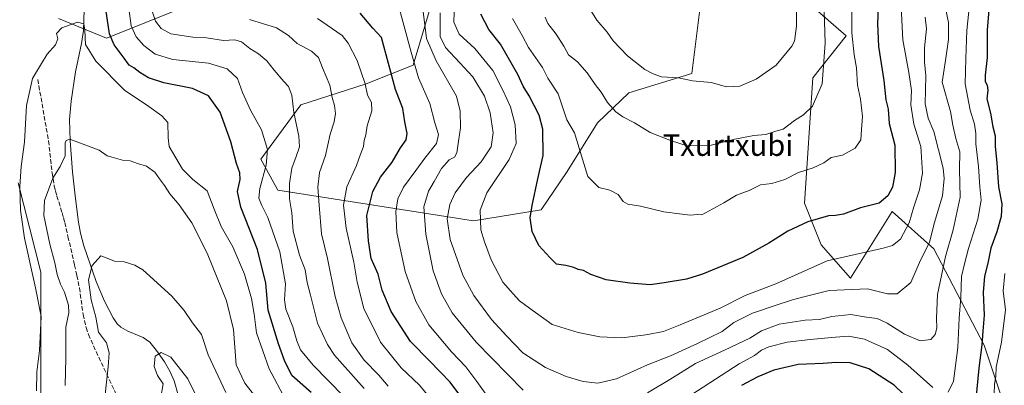
# Model space of a CAD drawing. Units: metres. Extents: x 644729 to 648184, y 4741520 to 4743905.
# Drawn here: x 645951 to 646319, y 4742655 to 4742792 of the extents above; entities that cross this region are included whole.
import ezdxf
from ezdxf.enums import TextEntityAlignment as Align

# ---------------------------------------------------------------- set-up
doc = ezdxf.new("R2010")
doc.units = ezdxf.units.M
doc.header["$MEASUREMENT"] = 0
doc.linetypes.add('DGN Style 3', pattern=[2.307223, 1.648017, -0.659207])
for name, color, linetype, lineweight in [('Arbolado forestal CxS', 92, 'Continuous', 0), ('Corriente natural lineal', 142, 'Continuous', 13), ('Curva de nivel maestra', 30, 'Continuous', 30), ('Curva de nivel normal', 30, 'Continuous', 0), ('Matorral CxS', 135, 'Continuous', 0), ('Senda', 7, 'DGN Style 3', 0), ('Texto cartográfico', 7, 'Continuous', 0)]:
    doc.layers.add(name, color=color, linetype=linetype, lineweight=lineweight)
doc.styles.add('Style-Arial', font='txt')

msp = doc.modelspace()

# ---------------------------------------------------------------- linework, layer by layer
at = {"layer": 'Arbolado forestal CxS', "color": 92, "linetype": 'Continuous', "lineweight": 0}
for points in [[(646317.3481, 4742651.3673, 745.0379), (646311.1147, 4742670.0783, 751.3304), (646292.4127, 4742705.9409, 765.2237), (646276.8273, 4742719.9739, 774.339), (646261.2417, 4742695.0265, 767.1577), (646250.3323, 4742707.5005, 772.6629), (646244.0987, 4742723.0933, 777.8166), (646247.2167, 4742769.8695, 787.2125), (646259.6851, 4742785.4619, 782.2156), (646247.2175, 4742796.3769, 788.4147), (646244.1013, 4742824.4425, 786.4389), (646208.2555, 4742852.5097, 796.6549), (646214.3449, 4742869.9043, 791.4187), (646221.9903, 4742889.0179, 787.5305), (646234.9875, 4742905.0723, 775.7057), (646254.8663, 4742909.6601, 764.8138), (646276.2733, 4742908.1297, 754.2671), (646299.2087, 4742904.3077, 742.9766), (646311.4413, 4742890.5455, 736.6841), (646325.2027, 4742875.2547, 729.7128)], [(646208.2555, 4742852.5097, 796.6549), (646244.1013, 4742824.4425, 786.4389), (646247.2175, 4742796.3769, 788.4147), (646259.6851, 4742785.4619, 782.2156), (646247.2167, 4742769.8695, 787.2125), (646244.0987, 4742723.0933, 777.8166), (646250.3323, 4742707.5005, 772.6629), (646261.2417, 4742695.0265, 767.1577), (646276.8273, 4742719.9739, 774.339), (646292.4127, 4742705.9409, 765.2237), (646311.1147, 4742670.0783, 751.3304), (646317.3481, 4742651.3673, 745.0379), (646315.2373, 4742624.5649, 745.3839), (646324.8283, 4742623.0187, 738.5884), (646333.5481, 4742627.7927, 731.5584), (646338.1055, 4742641.9403, 728.7456), (646341.5837, 4742650.9651, 727.3673), (646356.8599, 4742667.4205, 719.6691), (646375.1469, 4742671.2825, 710.7512)], [(646205.1369, 4742796.3775, 796.0283), (646202.0195, 4742771.4301, 790.7747), (646178.4765, 4742764.2925, 786.9547), (646166.8183, 4742753.0549, 782.3557), (646155.4211, 4742734.8393, 777.49), (646145.7857, 4742720.5015, 775.2552), (646120.5169, 4742716.3781, 767.7457), (646047.4231, 4742727.9207, 731.7368), (646041.1285, 4742739.4697, 727.7823), (646055.9837, 4742759.7023, 734.9188), (646080.4767, 4742767.6087, 744.4146), (646098.0117, 4742774.6185, 753.4769), (646107.2323, 4742805.6117, 761.4889)], [(646107.2323, 4742805.6117, 761.4889), (646098.0117, 4742774.6185, 753.4769), (646080.4767, 4742767.6087, 744.4146), (646055.9837, 4742759.7023, 734.9188), (646041.1285, 4742739.4697, 727.7823), (646047.4231, 4742727.9207, 731.7368), (646120.5169, 4742716.3781, 767.7457), (646145.7857, 4742720.5015, 775.2552), (646155.4211, 4742734.8393, 777.49), (646166.8183, 4742753.0549, 782.3557), (646178.4765, 4742764.2925, 786.9547), (646202.0195, 4742771.4301, 790.7747), (646205.1369, 4742796.3775, 796.0283)], [(646014.8993, 4742797.2131, 740.6348), (645983.4213, 4742784.6157, 723.5826), (645965.5847, 4742791.9649, 720.676)], [(645965.5847, 4742791.9649, 720.676), (645983.4213, 4742784.6157, 723.5826), (646014.8993, 4742797.2131, 740.6348)], [(645950.5351, 4742730.6739, 721.8956), (645958.8873, 4742697.2595, 719.5207), (645958.8863, 4742668.0219, 720.9179), (645958.8859, 4742642.9613, 720.043), (645968.6309, 4742605.3697, 719.0895), (645961.6693, 4742584.4861, 725.6246), (645967.2375, 4742556.6415, 723.1011), (645957.4909, 4742534.3651, 730.8573), (645953.3137, 4742523.2275, 733.5091), (645943.5675, 4742507.9127, 733.9686)], [(645943.5675, 4742507.9127, 733.9686), (645953.3137, 4742523.2275, 733.5091), (645957.4909, 4742534.3651, 730.8573), (645967.2375, 4742556.6415, 723.1011), (645961.6693, 4742584.4861, 725.6246), (645968.6309, 4742605.3697, 719.0895), (645958.8859, 4742642.9613, 720.043), (645958.8863, 4742668.0219, 720.9179), (645958.8873, 4742697.2595, 719.5207), (645950.5351, 4742730.6739, 721.8956)]]:
    msp.add_polyline3d(points, dxfattribs=at)
at = {"layer": 'Corriente natural lineal', "color": 142, "linetype": 'Continuous', "lineweight": 13}
msp.add_polyline3d([(645975.5301, 4742806.7501, 721.9969), (645974.9101, 4742787.5401, 720.3121), (645974.1801, 4742782.6501, 719.7373), (645971.8401, 4742772.0401, 717.9662), (645970.2501, 4742761.1501, 717.2972), (645969.7101, 4742754.2601, 716.6547), (645969.8601, 4742746.3301, 715.8216), (645970.8301, 4742734.7101, 714.2476), (645971.7101, 4742725.8001, 712.5507), (645973.0101, 4742715.9001, 711.4753), (645973.7601, 4742711.8901, 710.959), (645975.0301, 4742707.1001, 710.7719), (645979.6401, 4742693.8301, 709.8092), (645982.6601, 4742686.4501, 708.601), (645985.9401, 4742680.2501, 707.736), (645987.3901, 4742678.0401, 706.7426), (645988.8301, 4742676.7301, 706.7097), (645991.4401, 4742675.2901, 706.5346), (645997.1501, 4742672.8901, 706.1814), (645999.6001, 4742671.1901, 706.1897), (646002.1801, 4742667.9901, 705.7644), (646005.1001, 4742663.8401, 705.2479), (646007.1201, 4742660.3701, 704.4583), (646008.7001, 4742656.7301, 704.3982), (646010.2901, 4742650.9201, 704.4666)], dxfattribs=at)
at = {"layer": 'Curva de nivel maestra', "color": 30, "linetype": 'Continuous', "lineweight": 30, "flags": 128}
for points, elevation in [([(646059.93, 4742652.3701), (646052.62, 4742658.7501), (646049.98, 4742664.3401), (646047.64, 4742670.5001), (646043.88, 4742683.1101), (646042.99, 4742693.1101), (646039.79, 4742705.7701), (646033.64, 4742721.5201), (646032.44, 4742727.4501), (646033.42, 4742731.8201), (646033.27, 4742734.3701), (646032.02, 4742737.8001), (646029.89, 4742745.9601), (646025.92, 4742757.0601), (646021.61, 4742763.0701), (646015.58, 4742765.8801), (646004.88, 4742767.9901), (645999.17, 4742769.8401), (645995.89, 4742771.7801), (645993.66, 4742773.5801), (645991.93, 4742774.6001), (645990.03, 4742777.1401), (645986.34, 4742782.1401), (645984.55, 4742786.2401), (645982.3, 4742801.3901)], 725), ([(646271.66, 4742798.7701), (646271.33, 4742790.1101), (646271.74, 4742781.5101), (646273.74, 4742768.8601), (646274.51, 4742761.6201), (646275.3, 4742758.0801), (646275.73, 4742752.8401), (646277.85, 4742744.6301), (646277.96, 4742734.4401), (646276.9, 4742729.0401), (646275.19, 4742725.8301), (646272.03, 4742723.0801), (646265.04, 4742721.3201), (646258.69, 4742718.9801), (646255.67, 4742718.3701), (646253.02, 4742718.3401), (646245.3, 4742716.0201), (646237.91, 4742712.6401), (646230.81, 4742708.1501), (646221.05, 4742702.7501), (646206.01, 4742696.5201), (646200.07, 4742694.7101), (646191.66, 4742693.3501), (646186.41, 4742692.5601), (646178.86, 4742693.1801), (646170, 4742694.4501), (646164.27, 4742696.3501), (646161.6, 4742697.9101), (646159.55, 4742698.3001), (646157.9, 4742699.0101), (646154.93, 4742699.7101), (646151.55, 4742700.3201), (646149.02, 4742702.7401), (646144.88, 4742707.2201), (646142.44, 4742712.5001), (646141.63, 4742717.5501), (646142.45, 4742722.1801), (646144.5, 4742732.1801), (646146.51, 4742740.8501), (646146.35, 4742750.7001), (646145, 4742755.8401), (646141.23, 4742763.1201), (646139.08, 4742766.7701), (646137.06, 4742771.1101), (646130.63, 4742782.4601), (646126.18, 4742787.8501), (646123.27, 4742793.5901)], 775), ([(646118.72, 4742646.8601), (646111.77, 4742656.2401), (646104.18, 4742664.0701), (646096.96, 4742671.3501), (646089.76, 4742682.5401), (646086.38, 4742690.5201), (646084.94, 4742696.4801), (646082.23, 4742702.3701), (646081.28, 4742709.0301), (646080.64, 4742718.4201), (646082.86, 4742727.4401), (646085.79, 4742732.7701), (646090.1, 4742738.3901), (646093.28, 4742743.6701), (646095.34, 4742746.7301), (646095.73, 4742749.0201), (646094.84, 4742753.4301), (646094.06, 4742758.3401), (646091.36, 4742765.5201), (646086.1, 4742784.8801), (646082.93, 4742788.3801), (646078.21, 4742793.9901)], 750), ([(646313.03, 4742796.7401), (646312.33, 4742787.6901), (646312.31, 4742777.3801), (646311.51, 4742770.8501), (646311.52, 4742768.5001), (646312.3, 4742767.1301), (646312.5, 4742765.2801), (646312.17, 4742761.9501), (646313.56, 4742756.6801), (646314.41, 4742751.5201), (646315.28, 4742748.2001), (646315.23, 4742744.1801), (646315.91, 4742738.0501), (646316.53, 4742729.1801), (646317.71, 4742722.7701), (646317.54, 4742718.1101), (646315.95, 4742712.3801), (646313.68, 4742706.2101), (646312.53, 4742700.6201), (646311.29, 4742695.7501), (646310.83, 4742689.6601), (646311.2, 4742681.1601), (646310.62, 4742675.2601), (646310.28, 4742670.1601), (646309.17, 4742661.4701), (646307.51, 4742644.7001)], 750), ([(646284.68, 4742648.2001), (646277.56, 4742655.1101), (646268.08, 4742661.2001), (646261.11, 4742663.4301), (646255.96, 4742663.5801), (646251.03, 4742663.1601), (646241.77, 4742662.8201), (646232.58, 4742660.6801), (646226.67, 4742658.2401), (646220.56, 4742654.9101)], 750)]:
    msp.add_lwpolyline(points, dxfattribs=dict(at, elevation=elevation))
at = {"layer": 'Curva de nivel normal', "color": 30, "linetype": 'Continuous', "lineweight": 0, "flags": 128}
for points, elevation in [([(646241.18, 4742806.3601), (646241.08, 4742789.1101), (646240.36, 4742783.4901), (646239.41, 4742781.6301), (646233.45, 4742774.6001), (646225.99, 4742769.3201), (646219.92, 4742766.7001), (646215.02, 4742766.4701), (646209.25, 4742768.1001), (646202.33, 4742768.7401), (646196.99, 4742769.8301), (646190.66, 4742770.2101), (646187.6, 4742771.3001), (646184.41, 4742772.9501), (646177.94, 4742778.0801), (646172.62, 4742783.7001), (646170.46, 4742786.8801), (646166.54, 4742791.4001), (646162.1, 4742798.5501)], 790), ([(646126.7, 4742649.4801), (646121.8, 4742656.5101), (646117.64, 4742661.9801), (646112.29, 4742667.5301), (646103.86, 4742677.6001), (646098.92, 4742686.3001), (646095.03, 4742697.5801), (646091.86, 4742712.0801), (646091.46, 4742719.9101), (646092.28, 4742724.7101), (646094.41, 4742729.0601), (646098.99, 4742735.1901), (646102.33, 4742739.8501), (646106.67, 4742745.3701), (646107.41, 4742748.7201), (646106.02, 4742753.0001), (646104.21, 4742760.3001), (646100, 4742769.7901), (646097.24, 4742779.4201), (646092.13, 4742798.2301)], 755), ([(646113.36, 4742797.6401), (646113.2, 4742790.5901), (646115.18, 4742786.1401), (646120.94, 4742780.7701), (646127.76, 4742772.6101), (646131.54, 4742764.9201), (646134.35, 4742759.0501), (646136.08, 4742752.2601), (646136.39, 4742745.3401), (646133.82, 4742739.3801), (646125.52, 4742726.9101), (646123, 4742720.4601), (646123.24, 4742713.0201), (646124.63, 4742708.5801), (646127.1, 4742701.9201), (646131.4, 4742693.5501), (646135.27, 4742689.1801), (646137.62, 4742686.5101), (646141.41, 4742683.8801), (646149.84, 4742677.7401), (646159.6, 4742674.8001), (646167.71, 4742673.0801), (646175.89, 4742672.7301), (646184.87, 4742673.8701), (646191.39, 4742675.1101), (646197.66, 4742677.6601), (646212.62, 4742683.8301), (646221.92, 4742688.5801), (646233.33, 4742692.9201), (646252.6, 4742701.4601), (646273.42, 4742706.2101), (646276.95, 4742707.1701), (646279.93, 4742709.5801), (646283.16, 4742715.6901), (646284.96, 4742721.7201), (646287.05, 4742728.0501), (646288.09, 4742734.2601), (646287.53, 4742744.1801), (646284.94, 4742752.5001), (646283.84, 4742759.8101), (646283.99, 4742765.1001), (646283.09, 4742771.7701), (646280.82, 4742784.0801), (646280.16, 4742796.3601)], 770), ([(646251.26, 4742799.0801), (646251.8, 4742782.7201), (646250.74, 4742767.5801), (646247.07, 4742759.2701), (646243.71, 4742755.9601), (646240.39, 4742753.8801), (646236.18, 4742750.6801), (646233.33, 4742749.9801), (646229.66, 4742748.7101), (646225.11, 4742748.2501), (646218.1, 4742746.8901), (646209.25, 4742744.7001), (646200.34, 4742744.4601), (646194.41, 4742746.3301), (646186.45, 4742749.4501), (646180.67, 4742753.0801), (646176.22, 4742755.3201), (646173.67, 4742757.1901), (646170.48, 4742760.5801), (646168.12, 4742764.4801), (646165.87, 4742767.3201), (646162.98, 4742771.7601), (646159.32, 4742775.7601), (646155.92, 4742778.3601), (646154.18, 4742781.6201), (646151.32, 4742786.1001), (646148.31, 4742790.1001), (646147.31, 4742792.4601)], 785), ([(645991.78, 4742795.7601), (645992.63, 4742789.1901), (645994.52, 4742785.1601), (645997.41, 4742781.8601), (646001.68, 4742778.7301), (646008.27, 4742776.6201), (646021.56, 4742775.2701), (646028.57, 4742773.1801), (646032.44, 4742769.5501), (646034.24, 4742764.3601), (646037.25, 4742757.7001), (646041.36, 4742750.4001), (646043.62, 4742743.1201), (646043.05, 4742737.1901), (646040.72, 4742728.5201), (646040.38, 4742724.9101), (646041.3, 4742722.4401), (646043.68, 4742717.6901), (646048.2, 4742704.8801), (646050.35, 4742692.9501), (646049.88, 4742686.9801), (646050.43, 4742683.4401), (646052.98, 4742676.9001), (646054.48, 4742671.6401), (646055.96, 4742668.2601), (646060.64, 4742662.5301), (646072.14, 4742650.8201)], 730), ([(646079.66, 4742653.8001), (646068.61, 4742666.3401), (646065.93, 4742670.2801), (646062.28, 4742678.2001), (646059.64, 4742688.7001), (646058.39, 4742693.4601), (646057.59, 4742698.2001), (646055.47, 4742703.5901), (646053.13, 4742712.5901), (646052.68, 4742719.4801), (646051.81, 4742724.6601), (646051.76, 4742730.4401), (646052.61, 4742736.1101), (646054.29, 4742740.4401), (646055.51, 4742744.1101), (646055.29, 4742747.9901), (646053.44, 4742756.8701), (646052.72, 4742763.4101), (646051.45, 4742766.6201), (646049.66, 4742768.4401), (646046.09, 4742772.6601), (646043.34, 4742776.1401), (646040.22, 4742778.7801), (646036.98, 4742780.7601), (646033.88, 4742783.3101), (646031.33, 4742784.0201), (646027.12, 4742783.8001), (646020.83, 4742784.8001), (646015.67, 4742784.9601), (646007.53, 4742786.2001), (646003.92, 4742788.3101), (646001.71, 4742791.0401), (646000.28, 4742795.4401)], 735), ([(646139.05, 4742653.2601), (646121.51, 4742671.1801), (646112.54, 4742682.0901), (646108.52, 4742689.2401), (646105.47, 4742697.8301), (646102.64, 4742711.4201), (646102.01, 4742721.7101), (646103.66, 4742727.5301), (646105.87, 4742731.1201), (646108.53, 4742736.0001), (646111.46, 4742739.2101), (646113.44, 4742740.2601), (646114.29, 4742741.8501), (646114.89, 4742746.2201), (646115.67, 4742751.1101), (646115.54, 4742757.4401), (646114.1, 4742763.0401), (646106.58, 4742776.1501), (646102.97, 4742784.4701), (646101.66, 4742794.5401)], 760), ([(646289.18, 4742792.4601), (646289.68, 4742788.0901), (646288.9, 4742781.0301), (646288.88, 4742775.8101), (646289.44, 4742770.6201), (646289.09, 4742760.1101), (646290.23, 4742754.7701), (646292.42, 4742749.7701), (646295.84, 4742736.1101), (646296.27, 4742732.2401), (646295.58, 4742725.7701), (646292.5, 4742715.4001), (646290.8, 4742708.2901), (646287.46, 4742701.7401), (646283.82, 4742693.4401), (646278.72, 4742689.1601), (646275.06, 4742689.1901), (646267.66, 4742691.0701), (646253.33, 4742690.4501), (646244.33, 4742688.2001), (646239.66, 4742686.9601), (646233.83, 4742685.0301), (646224.7, 4742681.9901), (646217.66, 4742678.5101), (646213.3, 4742675.0601), (646204.08, 4742670.6201), (646194.04, 4742665.9801), (646185.46, 4742662.6301), (646173.84, 4742657.4801), (646166.92, 4742655.8901), (646161.46, 4742656.4901), (646155.05, 4742658.2801), (646147.34, 4742661.6801), (646138.88, 4742667.1301), (646132.92, 4742673.3601), (646127.26, 4742679.5801), (646120.6, 4742688.5001), (646116.52, 4742696.1601), (646111.75, 4742709.5301), (646110.63, 4742717.1701), (646111.7, 4742722.5801), (646113.69, 4742726.9001), (646117.92, 4742732.6101), (646123.33, 4742738.4701), (646127.07, 4742744.0501), (646127.8, 4742749.2701), (646126.68, 4742756.8101), (646124.6, 4742763.0401), (646120.26, 4742770.1901), (646115.34, 4742775.3801), (646110.06, 4742781.2001), (646108.03, 4742785.3201), (646108.06, 4742794.1401)], 765), ([(646261.71, 4742796.1901), (646261.74, 4742786.6601), (646262.61, 4742778.4101), (646263.54, 4742773.5901), (646263.85, 4742767.0501), (646264.96, 4742761.8201), (646265.74, 4742755.3701), (646265.42, 4742750.5001), (646265.17, 4742746.6401), (646263.05, 4742743.5701), (646258.32, 4742740.9901), (646254.08, 4742740.0901), (646251.33, 4742738.0601), (646247.33, 4742736.2401), (646241.85, 4742734.5101), (646236.75, 4742731.8701), (646231.85, 4742730.4301), (646227.66, 4742729.9101), (646223.48, 4742727.7201), (646218.72, 4742726.0601), (646214.01, 4742723.2201), (646208.46, 4742720.2001), (646205.77, 4742718.6701), (646204.08, 4742718.8301), (646201.34, 4742718.5701), (646197.45, 4742719.0401), (646191.59, 4742719.8301), (646182.81, 4742721.9601), (646178.14, 4742722.6501), (646176.42, 4742723.7101), (646174.49, 4742726.2101), (646171.44, 4742727.8701), (646167.28, 4742728.8401), (646163.24, 4742733.0501), (646161.16, 4742739.4601), (646158.18, 4742749.2901), (646155.32, 4742754.1001), (646152.12, 4742763.9101), (646148.3, 4742769.6501), (646146.2, 4742773.7401), (646141.02, 4742781.1101), (646138.63, 4742785.5801), (646135.12, 4742791.9501)], 780), ([(646296.74, 4742795.8301), (646297.82, 4742790.5401), (646297.8, 4742784.1701), (646296.79, 4742776.2701), (646295.43, 4742768.2101), (646298.59, 4742757.2701), (646299.43, 4742752.2201), (646300.54, 4742747.2101), (646302.13, 4742742.1901), (646301.96, 4742735.5601), (646302.17, 4742725.2801), (646299.66, 4742713.1101), (646296.68, 4742703.1301), (646293.69, 4742688.9801), (646293.38, 4742680.1101), (646293.54, 4742676.3401), (646292.92, 4742673.9501), (646291.22, 4742672.1201), (646287.33, 4742671.5901), (646281.41, 4742674.1401), (646274.95, 4742678.2801), (646271.2, 4742679.9401), (646267.27, 4742680.4801), (646261.33, 4742681.4801), (646254.33, 4742680.6801), (646249.66, 4742679.6001), (646244.33, 4742679.4101), (646234.66, 4742677.9001), (646227.99, 4742675.3501), (646223.66, 4742672.6101), (646214.24, 4742668.1001), (646203.38, 4742663.2301), (646193.84, 4742657.2401), (646185.51, 4742652.2401)], 760), ([(646305.42, 4742794.7101), (646304.76, 4742787.4701), (646304.3, 4742777.0601), (646304.03, 4742767.5901), (646305.94, 4742757.7301), (646307.53, 4742752.5201), (646308, 4742749.1001), (646308.01, 4742745.1901), (646309.05, 4742736.7701), (646309.55, 4742729.1101), (646310.06, 4742724.1101), (646308.82, 4742717.1101), (646305.28, 4742706.1101), (646303.85, 4742700.4401), (646302.75, 4742695.6001), (646302.43, 4742687.7901), (646301.82, 4742680.0701), (646301.36, 4742669.1801), (646299.77, 4742656.6301), (646297.69, 4742652.4101)], 755), ([(646050.34, 4742649.7901), (646044.19, 4742661.1401), (646039.52, 4742674.6401), (646038.58, 4742681.5301), (646037.65, 4742687.4301), (646035.02, 4742696.4701), (646030.61, 4742706.7301), (646026.24, 4742714.3701), (646023.7, 4742720.8001), (646021.11, 4742727.6701), (646015.65, 4742731.9001), (646011.84, 4742735.7601), (646006.82, 4742744.2101), (646006.54, 4742747.4701), (646006.42, 4742753.2001), (646004.07, 4742755.6901), (645999.3, 4742759.0801), (645990.24, 4742765.2201), (645979.44, 4742776.0201), (645975.6, 4742782.2601), (645975.43, 4742787.6001), (645975, 4742789.9601), (645972.58, 4742790.6301), (645966.78, 4742788.4801), (645964.81, 4742786.4101), (645965.34, 4742784.4401), (645964.41, 4742782.1101), (645961.3, 4742778.6201), (645959.16, 4742775.1701), (645955.84, 4742769.6201), (645953.62, 4742759.4401), (645952.82, 4742745.7701), (645951.62, 4742736.6801), (645951.16, 4742729.3201), (645951.32, 4742720.4401), (645952.83, 4742709.9501), (645956.99, 4742691.4401), (645959.01, 4742680.6601), (645958.4, 4742668.0801), (645957.5, 4742660.0801), (645957.33, 4742652.9801)], 720), ([(646036.86, 4742791.6501), (646046.99, 4742788.5301), (646051.36, 4742785.6301), (646054.64, 4742782.6201), (646060, 4742779.7801), (646062.62, 4742777.4001), (646064.07, 4742773.5501), (646066.83, 4742767.0601), (646067.72, 4742762.5301), (646068.6, 4742759.4701), (646068.98, 4742756.4601), (646068.49, 4742753.3601), (646067.02, 4742748.8001), (646065.24, 4742740.8701), (646062.98, 4742734.5001), (646062.36, 4742729.0001), (646062.9, 4742722.3501), (646063.76, 4742711.5401), (646065.94, 4742702.3901), (646068.79, 4742688.2401), (646071.09, 4742680.2001), (646075.06, 4742670.9101), (646079.65, 4742664.3601), (646085.13, 4742658.8201), (646088.62, 4742654.7001)], 740), ([(646109.97, 4742643.4201), (646100.38, 4742655.0701), (646093.48, 4742661.5801), (646085.82, 4742671.0801), (646079.57, 4742683.7601), (646077.01, 4742693.5601), (646075.78, 4742701.0501), (646072.95, 4742713.7301), (646071.9, 4742722.2301), (646073.2, 4742729.1101), (646076.75, 4742737.1501), (646078.16, 4742740.9501), (646079.4, 4742744.1501), (646079.69, 4742746.4401), (646080.28, 4742748.5501), (646080.79, 4742751.8701), (646082.5, 4742757.5501), (646082.38, 4742760.6001), (646080.94, 4742763.4101), (646080.03, 4742767.5601), (646077.1, 4742776.2801), (646073.76, 4742782.8001), (646071.42, 4742785.6501), (646062.27, 4742791.9301)], 745), ([(646043.72, 4742644.8201), (646035.1, 4742655.8901), (646031.89, 4742662.6701), (646030.92, 4742675.8701), (646028.27, 4742686.6001), (646021.04, 4742704.3601), (646015.33, 4742715.6601), (646010.54, 4742722.4701), (646007.06, 4742726.4601), (646005.09, 4742729.6901), (646003.28, 4742732.0601), (646001.52, 4742734.6301), (645998.46, 4742736.9101), (645995.05, 4742737.8301), (645992.32, 4742738.8301), (645989.44, 4742739.1301), (645985.98, 4742740.1201), (645983.66, 4742740.7601), (645980.76, 4742742.8701), (645973.79, 4742745.3901), (645969.82, 4742746.9301), (645968.41, 4742746.4901), (645968.08, 4742745.6001), (645968.09, 4742740.7701), (645966.17, 4742736.6801), (645963.42, 4742732.4301), (645960.34, 4742724.0301), (645960.05, 4742718.3701), (645962.26, 4742707.7601), (645964.2, 4742700.7701), (645965.03, 4742696.4401), (645966.24, 4742692.7701), (645967.83, 4742689.7501), (645969.25, 4742685.0001), (645969.34, 4742682.0801), (645968.28, 4742676.7701), (645968.31, 4742665.1201), (645967.99, 4742654.9501)], 715), ([(646027.98, 4742652.3601), (646021.42, 4742666.4401), (646018.92, 4742674.0401), (646015.52, 4742678.3201), (646012.52, 4742682.9701), (646007.92, 4742688.3201), (645997.02, 4742698.1001), (645994.08, 4742699.9201), (645990.11, 4742701.0701), (645986.46, 4742701.3801), (645983.74, 4742702.5401), (645981.32, 4742703.3801), (645978.11, 4742699.7401), (645976.78, 4742694.4401), (645977.76, 4742686.9101), (645979.44, 4742680.5301), (645980.54, 4742674.8601), (645983.52, 4742670.9301), (645984.44, 4742667.1001), (645984.13, 4742661.9101), (645981.11, 4742634.4301)], 710), ([(646318.88, 4742696.8201), (646318.23, 4742690.3001), (646319.14, 4742683.1601), (646317.6, 4742671.1101), (646315.7, 4742661.7701), (646315.48, 4742658.2901), (646315, 4742655.4401), (646314.96, 4742651.7401)], 745), ([(646291.99, 4742654.1701), (646282.66, 4742662.6001), (646275.03, 4742668.3601), (646266.53, 4742672.3001), (646260.55, 4742673.3601), (646255.66, 4742673.0201), (646246.22, 4742672.1501), (646237.65, 4742671.1601), (646230.74, 4742669.3401), (646228, 4742668.1401), (646225.41, 4742666.1801), (646219.66, 4742663.0401), (646195.33, 4742647.2201)], 755), ([(646021.78, 4742641.2301), (646013.88, 4742657.4201), (646007.54, 4742665.5901), (646003.83, 4742667.3001), (646001.62, 4742665.8901), (646001.3, 4742662.0601), (646002.54, 4742658.6301), (646004.59, 4742655.5901), (646003.72, 4742650.6001)], 705)]:
    msp.add_lwpolyline(points, dxfattribs=dict(at, elevation=elevation))
at = {"layer": 'Matorral CxS', "color": 135, "linetype": 'Continuous', "lineweight": 0}
for points in [[(646208.2555, 4742852.5097, 796.6549), (646244.1013, 4742824.4425, 786.4389), (646247.2175, 4742796.3769, 788.4147), (646259.6851, 4742785.4619, 782.2156), (646247.2167, 4742769.8695, 787.2125), (646244.0987, 4742723.0933, 777.8166), (646250.3323, 4742707.5005, 772.6629), (646261.2417, 4742695.0265, 767.1577), (646276.8273, 4742719.9739, 774.339), (646292.4127, 4742705.9409, 765.2237), (646311.1147, 4742670.0783, 751.3304), (646317.3481, 4742651.3673, 745.0379), (646315.2373, 4742624.5649, 745.3839), (646324.8283, 4742623.0187, 738.5884), (646333.5481, 4742627.7927, 731.5584), (646338.1055, 4742641.9403, 728.7456), (646341.5837, 4742650.9651, 727.3673), (646356.8599, 4742667.4205, 719.6691), (646375.1469, 4742671.2825, 710.7512)], [(646107.2323, 4742805.6117, 761.4889), (646098.0117, 4742774.6185, 753.4769), (646080.4767, 4742767.6087, 744.4146), (646055.9837, 4742759.7023, 734.9188), (646041.1285, 4742739.4697, 727.7823), (646047.4231, 4742727.9207, 731.7368), (646120.5169, 4742716.3781, 767.7457), (646145.7857, 4742720.5015, 775.2552), (646155.4211, 4742734.8393, 777.49), (646166.8183, 4742753.0549, 782.3557), (646178.4765, 4742764.2925, 786.9547), (646202.0195, 4742771.4301, 790.7747), (646205.1369, 4742796.3775, 796.0283)], [(646107.2323, 4742805.6117, 761.4889), (646098.0117, 4742774.6185, 753.4769), (646080.4767, 4742767.6087, 744.4146), (646055.9837, 4742759.7023, 734.9188), (646041.1285, 4742739.4697, 727.7823), (646047.4231, 4742727.9207, 731.7368), (646120.5169, 4742716.3781, 767.7457), (646145.7857, 4742720.5015, 775.2552), (646155.4211, 4742734.8393, 777.49), (646166.8183, 4742753.0549, 782.3557), (646178.4765, 4742764.2925, 786.9547), (646202.0195, 4742771.4301, 790.7747), (646205.1369, 4742796.3775, 796.0283)], [(645965.5847, 4742791.9649, 720.676), (645983.4213, 4742784.6157, 723.5826), (646014.8993, 4742797.2131, 740.6348)], [(645965.5847, 4742791.9649, 720.676), (645983.4213, 4742784.6157, 723.5826), (646014.8993, 4742797.2131, 740.6348)], [(646247.2175, 4742796.3769, 788.4147), (646259.6851, 4742785.4619, 782.2156), (646247.2167, 4742769.8695, 787.2125), (646244.0987, 4742723.0933, 777.8166), (646250.3323, 4742707.5005, 772.6629), (646261.2417, 4742695.0265, 767.1577), (646276.8273, 4742719.9739, 774.339), (646292.4127, 4742705.9409, 765.2237), (646311.1147, 4742670.0783, 751.3304), (646317.3481, 4742651.3673, 745.0379)], [(645943.5675, 4742507.9127, 733.9686), (645953.3137, 4742523.2275, 733.5091), (645957.4909, 4742534.3651, 730.8573), (645967.2375, 4742556.6415, 723.1011), (645961.6693, 4742584.4861, 725.6246), (645968.6309, 4742605.3697, 719.0895), (645958.8859, 4742642.9613, 720.043), (645958.8863, 4742668.0219, 720.9179), (645958.8873, 4742697.2595, 719.5207), (645950.5351, 4742730.6739, 721.8956)], [(645943.5675, 4742507.9127, 733.9686), (645953.3137, 4742523.2275, 733.5091), (645957.4909, 4742534.3651, 730.8573), (645967.2375, 4742556.6415, 723.1011), (645961.6693, 4742584.4861, 725.6246), (645968.6309, 4742605.3697, 719.0895), (645958.8859, 4742642.9613, 720.043), (645958.8863, 4742668.0219, 720.9179), (645958.8873, 4742697.2595, 719.5207), (645950.5351, 4742730.6739, 721.8956)]]:
    msp.add_polyline3d(points, dxfattribs=at)
at = {"layer": 'Senda', "color": 7, "linetype": 'DGN Style 3', "lineweight": 0}
msp.add_polyline3d([(645957.8201, 4742769.1801, 720.383), (645961.8201, 4742746.3001, 717.4105), (645963.1201, 4742734.4001, 717.4117), (645963.9801, 4742729.4001, 716.6461), (645964.4401, 4742727.5201, 716.3226), (645964.9501, 4742725.7001, 715.5587), (645966.8701, 4742719.4601, 713.5971), (645967.4001, 4742717.6401, 713.2099), (645967.8901, 4742715.7601, 712.9423), (645968.4201, 4742713.5301, 712.668), (645969.0901, 4742710.6301, 712.9705), (645971.5401, 4742699.9401, 713.4332), (645972.4101, 4742696.0501, 713.2585), (645973.3501, 4742691.4101, 713.439), (645974.7301, 4742681.4501, 713.6102), (645975.8401, 4742676.5901, 712.8196), (645976.7501, 4742674.0401, 712.4235), (645979.5801, 4742667.6601, 711.3491), (645996.4301, 4742631.7201, 706.3472)], dxfattribs=at)

# ---------------------------------------------------------------- texts
at = {"layer": 'Texto cartográfico', "color": 7, "linetype": 'Continuous', "lineweight": 0, "style": 'Style-Arial'}
msp.add_text('Txurtxubi', height=8, dxfattribs=at).set_placement((646215.5451, 4742744.6901), align=Align.MIDDLE_CENTER)

doc.saveas('drawing.dxf')
